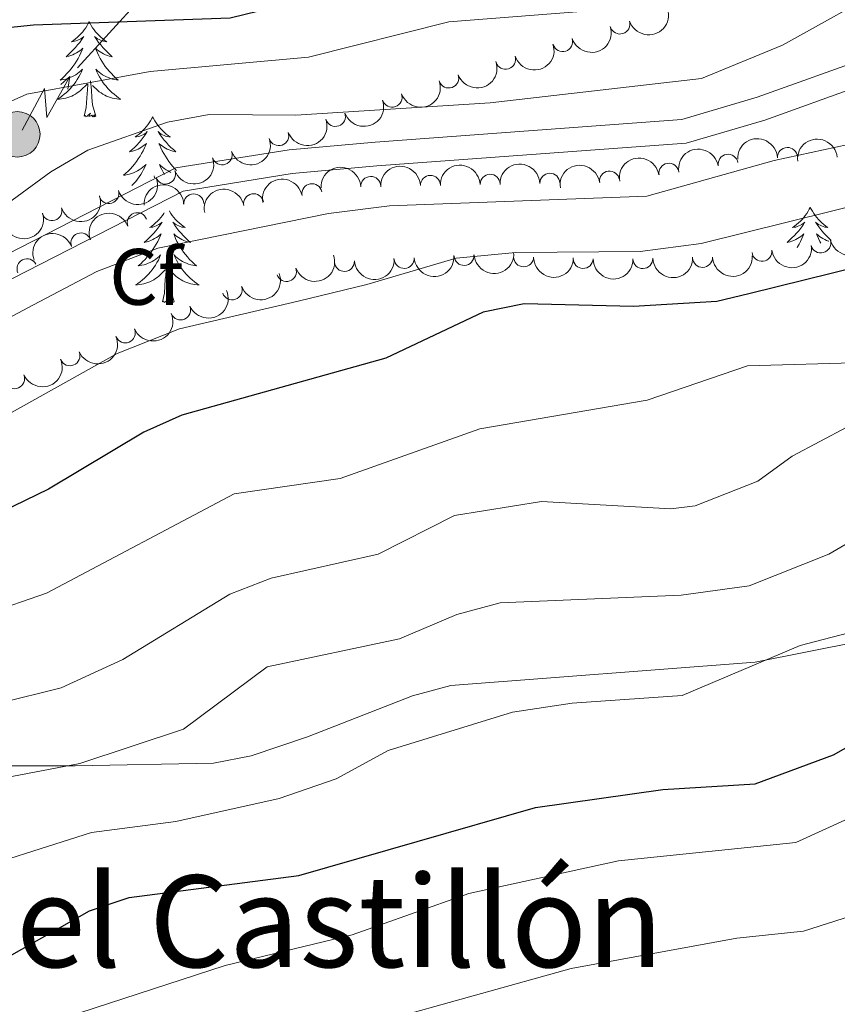
# Model space of a CAD drawing. Units: metres. Extents: x 655057 to 659578, y 702211 to 705281.
# Drawn here: x 657343 to 657445, y 703192 to 703315 of the extents above; entities that cross this region are included whole.
import ezdxf
from ezdxf.enums import TextEntityAlignment as Align

# ---------------------------------------------------------------- set-up
doc = ezdxf.new("R2010")
doc.units = ezdxf.units.M
doc.header["$MEASUREMENT"] = 0
doc.linetypes.add('DGN Style 3', pattern=[69.5358800440367, 49.6684857457405, -19.8673942982962])
for name, color, linetype, lineweight in [('Carátula', 7, 'Continuous', 5), ('Elementos auxiliares', 7, 'Continuous', 5), ('Entidades rústicas y varios', 7, 'Continuous', 5), ('Líneas de conducción', 7, 'Continuous', 5), ('Relieve y altimetría', 7, 'Continuous', 5), ('Textos de rotulación', 7, 'Continuous', 5), ('Viales y ferrocarril', 7, 'Continuous', 5)]:
    doc.layers.add(name, color=color, linetype=linetype, lineweight=lineweight)
doc.styles.add('Style-arial', font='arial.shx', dxfattribs={"bigfont": 'arialbig.shx'})
doc.styles.add('Style-Times New Roman', font='txt')

# ---------------------------------------------------------------- blocks, each defined once
blk = doc.blocks.new('5PELE')
at = {"layer": 'Líneas de conducción', "linetype": 'Continuous', "lineweight": 5}
h = blk.add_hatch(color=9, dxfattribs=at)
edge = h.paths.add_edge_path()
edge.add_arc((-0.0002000001259148121, 0), 2.85, 0, 360)
at = {"layer": 'Líneas de conducción', "color": 252, "linetype": 'Continuous', "lineweight": 5}
blk.add_circle((-0.0002000001259148121, 0), 2.85, dxfattribs=at)

msp = doc.modelspace()

# ---------------------------------------------------------------- linework, layer by layer
at = {"layer": 'Carátula', "color": 7, "linetype": 'Continuous', "lineweight": 5}
msp.add_3dface([(655123.95, 702210.98), (659577.8200000001, 702311.6200000001), (659510.72, 705280.8600000001), (655056.8600000001, 705180.22)], dxfattribs=at)
at = {"layer": 'Elementos auxiliares', "color": 250, "linetype": 'Continuous', "lineweight": 5}
msp.add_3dface([(655934.71, 704937.71), (659359.6699999999, 705015.1300000001), (659412.55, 702701.74), (655986.44, 702624.3200000001)], dxfattribs=at)
at = {"layer": 'Entidades rústicas y varios', "color": 92, "linetype": 'Continuous', "lineweight": 5}
for p, q in [((657359.75, 703295.48), (657359.73, 703295.75)), ((657359.3, 703295.3200000001), (657359.3200000001, 703295.3400000001))]:
    msp.add_line(p, q, dxfattribs=at)
at = {"layer": 'Entidades rústicas y varios', "color": 92, "linetype": 'Continuous', "lineweight": 5, "flags": 128}
for points in [[(657351.5800000001, 703315.06), (657351.47, 703314.8400000001), (657351.3200000001, 703314.5700000001), (657351.1499999999, 703314.3), (657350.97, 703314.04), (657350.78, 703313.79), (657350.5700000001, 703313.56), (657350.3500000001, 703313.3300000001), (657350.1200000001, 703313.1100000001), (657349.8800000001, 703312.9099999999), (657349.6300000001, 703312.72), (657349.3700000001, 703312.54), (657349.5700000001, 703312.5700000001), (657349.77, 703312.6000000001), (657349.97, 703312.6599999999), (657350.1599999999, 703312.73), (657350.3500000001, 703312.81), (657350.53, 703312.9099999999), (657350.71, 703313.02), (657350.9099999999, 703313.21), (657350.8700000001, 703313.1499999999), (657350.6399999999, 703312.8), (657350.3999999999, 703312.47), (657350.1399999999, 703312.1400000001), (657349.8800000001, 703311.8300000001), (657349.6000000001, 703311.52), (657349.3, 703311.23), (657349, 703310.94), (657348.69, 703310.6699999999), (657348.81, 703310.7), (657349.06, 703310.75), (657349.3, 703310.8300000001), (657349.54, 703310.9099999999), (657349.77, 703311.02), (657349.99, 703311.1400000001), (657350.2, 703311.27), (657350.4099999999, 703311.4099999999), (657350.6100000001, 703311.5700000001), (657350.8, 703311.74), (657350.71, 703311.52), (657350.55, 703311.1599999999), (657350.3800000001, 703310.8), (657350.2, 703310.45), (657350, 703310.1100000001), (657349.78, 703309.78), (657349.56, 703309.46), (657349.3200000001, 703309.1499999999), (657349.0700000001, 703308.8500000001), (657348.8, 703308.55), (657348.53, 703308.27), (657348.24, 703308), (657347.94, 703307.75), (657348.1399999999, 703307.77), (657348.4099999999, 703307.8200000001), (657348.6699999999, 703307.8800000001), (657348.9299999999, 703307.96), (657349.1799999999, 703308.05), (657349.4299999999, 703308.1599999999), (657349.6699999999, 703308.29), (657349.9099999999, 703308.4199999999), (657350.1300000001, 703308.5700000001), (657350.3500000001, 703308.74), (657350.55, 703308.9099999999), (657350.75, 703309.1000000001), (657350.6100000001, 703308.77), (657350.45, 703308.45), (657350.28, 703308.1400000001), (657350.1000000001, 703307.8300000001), (657349.8999999999, 703307.54), (657349.69, 703307.25), (657349.47, 703306.97), (657349.24, 703306.7), (657348.99, 703306.45), (657348.73, 703306.2), (657348.46, 703305.97), (657348.1799999999, 703305.74), (657347.8999999999, 703305.53), (657347.6000000001, 703305.3400000001), (657347.8700000001, 703305.3500000001), (657348.1300000001, 703305.3800000001), (657348.3999999999, 703305.4199999999), (657348.6499999999, 703305.48), (657348.9099999999, 703305.55), (657349.1599999999, 703305.6300000001), (657349.3999999999, 703305.74), (657349.6399999999, 703305.8500000001), (657349.8700000001, 703305.99), (657350.0900000001, 703306.1300000001), (657350.31, 703306.29), (657350.51, 703306.46), (657351.3600000001, 703307.26)], [(657351.5800000001, 703315.06), (657351.7, 703314.8400000001), (657351.8500000001, 703314.5700000001), (657352.02, 703314.3), (657352.2, 703314.04), (657352.3999999999, 703313.79), (657352.6000000001, 703313.56), (657352.8200000001, 703313.3300000001), (657353.05, 703313.1100000001), (657353.29, 703312.9099999999), (657353.54, 703312.72), (657353.8, 703312.54), (657353.6000000001, 703312.5700000001), (657353.3999999999, 703312.6000000001), (657353.2, 703312.6599999999), (657353.01, 703312.73), (657352.8200000001, 703312.81), (657352.6399999999, 703312.9099999999), (657352.46, 703313.02), (657352.26, 703313.21), (657352.3, 703313.1499999999), (657352.53, 703312.8), (657352.77, 703312.47), (657353.03, 703312.1400000001), (657353.3, 703311.8300000001), (657353.5800000001, 703311.52), (657353.8700000001, 703311.23), (657354.1699999999, 703310.94), (657354.48, 703310.6699999999), (657354.3600000001, 703310.7), (657354.1100000001, 703310.75), (657353.8700000001, 703310.8300000001), (657353.6399999999, 703310.9099999999), (657353.3999999999, 703311.02), (657353.1799999999, 703311.1400000001), (657352.96, 703311.27), (657352.76, 703311.4099999999), (657352.56, 703311.5700000001), (657352.3700000001, 703311.74), (657352.46, 703311.52), (657352.6200000001, 703311.1599999999), (657352.79, 703310.8), (657352.97, 703310.45), (657353.1699999999, 703310.1100000001), (657353.3899999999, 703309.78), (657353.6100000001, 703309.46), (657353.8500000001, 703309.1499999999), (657354.1000000001, 703308.8500000001), (657354.3700000001, 703308.55), (657354.6399999999, 703308.27), (657354.9299999999, 703308), (657355.23, 703307.75), (657355.03, 703307.77), (657354.76, 703307.8200000001), (657354.5, 703307.8800000001), (657354.24, 703307.96), (657353.99, 703308.05), (657353.74, 703308.1599999999), (657353.5, 703308.29), (657353.26, 703308.4199999999), (657353.04, 703308.5700000001), (657352.8200000001, 703308.74), (657352.6200000001, 703308.9099999999), (657352.4199999999, 703309.1000000001), (657352.56, 703308.77), (657352.72, 703308.45), (657352.8899999999, 703308.1400000001), (657353.0700000001, 703307.8300000001), (657353.27, 703307.54), (657353.48, 703307.25), (657353.7, 703306.97), (657353.9299999999, 703306.7), (657354.1799999999, 703306.45), (657354.44, 703306.2), (657354.71, 703305.97), (657354.99, 703305.74), (657355.28, 703305.53), (657355.56, 703305.3400000001), (657355.3, 703305.3500000001), (657355.04, 703305.3800000001), (657354.78, 703305.4199999999), (657354.52, 703305.48), (657354.26, 703305.55), (657354.01, 703305.6300000001), (657353.77, 703305.74), (657353.53, 703305.8500000001), (657353.3, 703305.99), (657353.0800000001, 703306.1300000001), (657352.8600000001, 703306.29), (657352.6599999999, 703306.46), (657352, 703307.0800000001)], [(657350.97, 703303.21), (657351.21, 703304.3300000001), (657351.3200000001, 703306.0700000001), (657351.3700000001, 703306.5), (657351.44, 703307.22)], [(657352.44, 703303.21), (657352.01, 703304.6499999999), (657351.9199999999, 703305.55), (657351.8700000001, 703306.5), (657351.77, 703307.6699999999)], [(657352.44, 703303.21), (657352.26, 703303.1400000001), (657352.24, 703303.3800000001), (657352.05, 703303.1599999999), (657351.9299999999, 703303.3600000001), (657351.81, 703303.25), (657351.54, 703303.2), (657351.74, 703303.5900000001), (657351.3500000001, 703303.21), (657351.1599999999, 703303.1599999999), (657351.1200000001, 703303.3200000001), (657350.97, 703303.21)], [(657359.54, 703303.1400000001), (657359.4299999999, 703302.9199999999), (657359.28, 703302.6499999999), (657359.1100000001, 703302.3800000001), (657358.9299999999, 703302.1200000001), (657358.74, 703301.8700000001), (657358.53, 703301.6400000001), (657358.31, 703301.4099999999), (657358.0800000001, 703301.19), (657357.8400000001, 703300.99), (657357.5900000001, 703300.8), (657357.3300000001, 703300.6200000001), (657357.53, 703300.6499999999), (657357.73, 703300.6799999999), (657357.9299999999, 703300.74), (657358.1200000001, 703300.81), (657358.31, 703300.8900000001), (657358.49, 703300.99), (657358.6699999999, 703301.1000000001), (657358.8700000001, 703301.29), (657358.8300000001, 703301.23), (657358.6000000001, 703300.8900000001), (657358.3600000001, 703300.55), (657358.1000000001, 703300.22), (657357.8400000001, 703299.9099999999), (657357.56, 703299.6000000001), (657357.26, 703299.31), (657356.96, 703299.03), (657356.6499999999, 703298.75), (657356.77, 703298.78), (657357.02, 703298.8300000001), (657357.26, 703298.9099999999), (657357.5, 703299), (657357.73, 703299.1000000001), (657357.95, 703299.22), (657358.1599999999, 703299.3500000001), (657358.3700000001, 703299.49), (657358.5700000001, 703299.6499999999), (657358.76, 703299.8200000001), (657358.6699999999, 703299.6000000001), (657358.51, 703299.24), (657358.3400000001, 703298.8800000001), (657358.1599999999, 703298.54), (657357.96, 703298.2), (657357.74, 703297.8700000001), (657357.52, 703297.54), (657357.28, 703297.23), (657357.03, 703296.9299999999), (657356.76, 703296.6400000001), (657356.49, 703296.3500000001), (657356.2, 703296.0900000001), (657355.8999999999, 703295.8300000001), (657356.1000000001, 703295.8500000001), (657356.3700000001, 703295.8999999999), (657356.6300000001, 703295.96), (657356.8899999999, 703296.04), (657357.1399999999, 703296.1300000001), (657357.3899999999, 703296.24), (657357.6300000001, 703296.3700000001), (657357.8700000001, 703296.5), (657358.0900000001, 703296.6499999999), (657358.31, 703296.8200000001), (657358.51, 703296.99), (657358.71, 703297.1799999999), (657358.5700000001, 703296.8500000001), (657358.4099999999, 703296.53), (657358.24, 703296.22), (657358.06, 703295.9099999999), (657357.8600000001, 703295.6200000001), (657357.6499999999, 703295.3300000001), (657357.4299999999, 703295.05), (657357.2, 703294.78), (657356.95, 703294.53), (657356.94, 703294.52)], [(657359.54, 703303.1400000001), (657359.6599999999, 703302.9199999999), (657359.81, 703302.6499999999), (657359.98, 703302.3800000001), (657360.1599999999, 703302.1200000001), (657360.3600000001, 703301.8700000001), (657360.56, 703301.6400000001), (657360.78, 703301.4099999999), (657361.01, 703301.19), (657361.25, 703300.99), (657361.5, 703300.8), (657361.76, 703300.6200000001), (657361.56, 703300.6499999999), (657361.3600000001, 703300.6799999999), (657361.1599999999, 703300.74), (657360.97, 703300.81), (657360.78, 703300.8900000001), (657360.6000000001, 703300.99), (657360.4199999999, 703301.1000000001), (657360.22, 703301.29), (657360.26, 703301.23), (657360.49, 703300.8900000001), (657360.73, 703300.55), (657360.99, 703300.22), (657361.26, 703299.9099999999), (657361.54, 703299.6000000001), (657361.8300000001, 703299.31), (657362.1300000001, 703299.03), (657362.44, 703298.75), (657362.3200000001, 703298.78), (657362.0700000001, 703298.8300000001), (657361.8300000001, 703298.9099999999), (657361.6000000001, 703299), (657361.3600000001, 703299.1000000001), (657361.1399999999, 703299.22), (657360.9199999999, 703299.3500000001), (657360.72, 703299.49), (657360.52, 703299.6499999999), (657360.3300000001, 703299.8200000001), (657360.4199999999, 703299.6000000001), (657360.5800000001, 703299.24), (657360.75, 703298.8800000001), (657360.9299999999, 703298.54), (657361.1300000001, 703298.2), (657361.3500000001, 703297.8700000001), (657361.5700000001, 703297.54), (657361.81, 703297.23), (657362.06, 703296.9299999999), (657362.3300000001, 703296.6400000001), (657362.53, 703296.4199999999)], [(657361.8300000001, 703296.1799999999), (657361.7, 703296.24), (657361.46, 703296.3700000001), (657361.22, 703296.5), (657361, 703296.6499999999), (657360.78, 703296.8200000001), (657360.5800000001, 703296.99), (657360.3800000001, 703297.1799999999), (657360.52, 703296.8500000001), (657360.6799999999, 703296.53), (657360.8500000001, 703296.22), (657361.03, 703295.9099999999)], [(657361, 703291.1200000001), (657360.95, 703291.04), (657360.76, 703290.78), (657360.5700000001, 703290.53), (657360.3600000001, 703290.3), (657360.1399999999, 703290.0700000001), (657359.9099999999, 703289.8500000001), (657359.6699999999, 703289.6499999999), (657359.4199999999, 703289.46), (657359.1599999999, 703289.28), (657359.3600000001, 703289.31), (657359.56, 703289.3400000001), (657359.76, 703289.3999999999), (657359.96, 703289.47), (657360.1499999999, 703289.55), (657360.3300000001, 703289.6499999999), (657360.5, 703289.76), (657360.71, 703289.95), (657360.6699999999, 703289.8900000001), (657360.44, 703289.54), (657360.19, 703289.21), (657359.94, 703288.8800000001), (657359.6699999999, 703288.5700000001), (657359.3899999999, 703288.26), (657359.1000000001, 703287.97), (657358.8, 703287.6799999999), (657358.48, 703287.4099999999), (657358.6100000001, 703287.44), (657358.8500000001, 703287.49), (657359.0900000001, 703287.5700000001), (657359.3300000001, 703287.6499999999), (657359.56, 703287.76), (657359.78, 703287.8800000001), (657360, 703288.01), (657360.21, 703288.1499999999), (657360.3999999999, 703288.31), (657360.5900000001, 703288.48), (657360.5, 703288.26), (657360.3500000001, 703287.8999999999), (657360.1799999999, 703287.54), (657359.99, 703287.19), (657359.79, 703286.8500000001), (657359.5800000001, 703286.52), (657359.3500000001, 703286.2), (657359.1100000001, 703285.8900000001), (657358.8600000001, 703285.5900000001), (657358.6000000001, 703285.29), (657358.3200000001, 703285.01), (657358.04, 703284.74), (657357.74, 703284.49), (657357.94, 703284.51), (657358.2, 703284.56), (657358.46, 703284.6200000001), (657358.72, 703284.7), (657358.98, 703284.79), (657359.23, 703284.8999999999), (657359.47, 703285.03), (657359.7, 703285.1599999999), (657359.9299999999, 703285.31), (657360.1399999999, 703285.48), (657360.3500000001, 703285.6499999999), (657360.54, 703285.8400000001), (657360.3999999999, 703285.51), (657360.25, 703285.19), (657360.0800000001, 703284.8800000001), (657359.8999999999, 703284.5700000001), (657359.7, 703284.28), (657359.49, 703283.99), (657359.27, 703283.71), (657359.03, 703283.44), (657358.78, 703283.19), (657358.53, 703282.94), (657358.26, 703282.71), (657357.98, 703282.48), (657357.69, 703282.27), (657357.3999999999, 703282.0800000001), (657357.6599999999, 703282.0900000001), (657357.9299999999, 703282.1200000001), (657358.19, 703282.1599999999), (657358.45, 703282.22), (657358.7, 703282.29), (657358.95, 703282.3700000001), (657359.2, 703282.48), (657359.44, 703282.5900000001), (657359.6699999999, 703282.73), (657359.8899999999, 703282.8700000001), (657360.1000000001, 703283.03), (657360.3, 703283.2), (657361.1499999999, 703284)], [(657361.6300000001, 703291.3500000001), (657361.6499999999, 703291.31), (657361.81, 703291.04), (657362, 703290.78), (657362.19, 703290.53), (657362.3999999999, 703290.3), (657362.6200000001, 703290.0700000001), (657362.8500000001, 703289.8500000001), (657363.0900000001, 703289.6499999999), (657363.3400000001, 703289.46), (657363.6000000001, 703289.28), (657363.3999999999, 703289.31), (657363.2, 703289.3400000001), (657363, 703289.3999999999), (657362.8, 703289.47), (657362.6100000001, 703289.55), (657362.4299999999, 703289.6499999999), (657362.26, 703289.76), (657362.05, 703289.95), (657362.0900000001, 703289.8900000001), (657362.3200000001, 703289.54), (657362.5700000001, 703289.21), (657362.8200000001, 703288.8800000001), (657363.0900000001, 703288.5700000001), (657363.3700000001, 703288.26), (657363.6599999999, 703287.97), (657363.96, 703287.6799999999), (657364.28, 703287.4099999999), (657364.1499999999, 703287.44), (657363.9099999999, 703287.49), (657363.6699999999, 703287.5700000001), (657363.4299999999, 703287.6499999999), (657363.2, 703287.76), (657362.98, 703287.8800000001), (657362.76, 703288.01), (657362.55, 703288.1499999999), (657362.3600000001, 703288.31), (657362.1699999999, 703288.48), (657362.26, 703288.26), (657362.4099999999, 703287.8999999999), (657362.5800000001, 703287.54), (657362.77, 703287.19), (657362.97, 703286.8500000001), (657363.1799999999, 703286.52), (657363.4099999999, 703286.2), (657363.6499999999, 703285.8900000001), (657363.8999999999, 703285.5900000001), (657364.1599999999, 703285.29), (657364.44, 703285.01), (657364.72, 703284.74), (657365.02, 703284.49), (657364.8200000001, 703284.51), (657364.56, 703284.56), (657364.3, 703284.6200000001), (657364.04, 703284.7), (657363.78, 703284.79), (657363.53, 703284.8999999999), (657363.29, 703285.03), (657363.06, 703285.1599999999), (657362.8300000001, 703285.31), (657362.6200000001, 703285.48), (657362.4099999999, 703285.6499999999), (657362.22, 703285.8400000001), (657362.3600000001, 703285.51), (657362.51, 703285.19), (657362.6799999999, 703284.8800000001), (657362.8600000001, 703284.5700000001), (657363.06, 703284.28), (657363.27, 703283.99), (657363.49, 703283.71), (657363.73, 703283.44), (657363.98, 703283.19), (657364.23, 703282.94), (657364.5, 703282.71), (657364.78, 703282.48), (657365.0700000001, 703282.27), (657365.3600000001, 703282.0800000001), (657365.1000000001, 703282.0900000001), (657364.8300000001, 703282.1200000001), (657364.5700000001, 703282.1599999999), (657364.31, 703282.22), (657364.06, 703282.29), (657363.81, 703282.3700000001), (657363.56, 703282.48), (657363.3200000001, 703282.5900000001), (657363.0900000001, 703282.73), (657362.8700000001, 703282.8700000001), (657362.6599999999, 703283.03), (657362.46, 703283.2), (657361.8, 703283.8200000001)], [(657441.8800000001, 703291.8), (657441.77, 703291.5800000001), (657441.6200000001, 703291.31), (657441.45, 703291.04), (657441.27, 703290.78), (657441.0800000001, 703290.53), (657440.8700000001, 703290.3), (657440.6499999999, 703290.0700000001), (657440.4199999999, 703289.8500000001), (657440.1799999999, 703289.6499999999), (657439.9299999999, 703289.46), (657439.6699999999, 703289.28), (657439.8700000001, 703289.31), (657440.0700000001, 703289.3400000001), (657440.27, 703289.3999999999), (657440.46, 703289.47), (657440.6499999999, 703289.55), (657440.8300000001, 703289.6499999999), (657441.01, 703289.76), (657441.21, 703289.95), (657441.1699999999, 703289.8900000001), (657440.94, 703289.54), (657440.7, 703289.21), (657440.44, 703288.8800000001), (657440.1799999999, 703288.5700000001), (657439.8999999999, 703288.26), (657439.6000000001, 703287.97), (657439.3, 703287.6799999999), (657438.99, 703287.4099999999), (657439.1100000001, 703287.44), (657439.3600000001, 703287.49), (657439.6000000001, 703287.5700000001), (657439.8400000001, 703287.6499999999), (657440.0700000001, 703287.76), (657440.29, 703287.8800000001), (657440.5, 703288.01), (657440.71, 703288.1499999999), (657440.9099999999, 703288.31), (657441.1000000001, 703288.48), (657441.01, 703288.26), (657440.8500000001, 703287.8999999999), (657440.6799999999, 703287.54), (657440.5, 703287.19), (657440.3, 703286.8500000001), (657440.23, 703286.75)], [(657441.8800000001, 703291.8), (657442, 703291.5800000001), (657442.1499999999, 703291.31), (657442.3200000001, 703291.04), (657442.5, 703290.78), (657442.7, 703290.53), (657442.8999999999, 703290.3), (657443.1200000001, 703290.0700000001), (657443.3500000001, 703289.8500000001), (657443.5900000001, 703289.6499999999), (657443.8400000001, 703289.46), (657444.1000000001, 703289.28), (657443.8999999999, 703289.31), (657443.7, 703289.3400000001), (657443.5, 703289.3999999999), (657443.31, 703289.47), (657443.1200000001, 703289.55), (657442.94, 703289.6499999999), (657442.76, 703289.76), (657442.56, 703289.95), (657442.6000000001, 703289.8900000001), (657442.8300000001, 703289.54), (657443.0700000001, 703289.21), (657443.3300000001, 703288.8800000001), (657443.6000000001, 703288.5700000001), (657443.8800000001, 703288.26), (657444.1699999999, 703287.97), (657444.47, 703287.6799999999), (657444.52, 703287.6400000001)], [(657444.2, 703287.56), (657444.1699999999, 703287.5700000001), (657443.94, 703287.6499999999), (657443.7, 703287.76), (657443.48, 703287.8800000001), (657443.26, 703288.01), (657443.06, 703288.1499999999), (657442.8600000001, 703288.31), (657442.6699999999, 703288.48), (657442.76, 703288.26), (657442.9199999999, 703287.8999999999), (657443.0900000001, 703287.54), (657443.2, 703287.3200000001)], [(657360.76, 703279.95), (657361.01, 703281.0700000001), (657361.1200000001, 703282.81), (657361.1699999999, 703283.24), (657361.23, 703283.96)], [(657362.23, 703279.95), (657361.8, 703281.3900000001), (657361.71, 703282.29), (657361.6599999999, 703283.24), (657361.56, 703284.4099999999)], [(657362.23, 703279.95), (657362.06, 703279.8800000001), (657362.04, 703280.1200000001), (657361.8500000001, 703279.8999999999), (657361.73, 703280.1000000001), (657361.6100000001, 703279.99), (657361.3400000001, 703279.94), (657361.53, 703280.3300000001), (657361.1499999999, 703279.95), (657360.96, 703279.8999999999), (657360.9199999999, 703280.06), (657360.76, 703279.95)]]:
    msp.add_lwpolyline(points, dxfattribs=at)
at = {"layer": 'Entidades rústicas y varios', "color": 92, "linetype": 'Continuous', "lineweight": 5, "extrusion": (0.1036197694585215, 0.2008334762766434, 0.9741297953476229)}
for centre in [(-261759.5310073643, -902297.6213460844, 210233.5713284578), (-261754.1767115166, -902292.4396059192, 210232.7162934675), (-261748.8224156687, -902287.2578657542, 210231.8612584772)]:
    msp.add_arc(centre, 2.516055640060342, 45.36446333574664, 225.9090503451193, dxfattribs=at)
at = {"layer": 'Entidades rústicas y varios', "color": 92, "linetype": 'Continuous', "lineweight": 5}
for centre, radius, start, end in [((657418.0522234943, 703314.7619233704, 885.6383000936871), 1.250091938746999, 198.0616488780781, 17.27520329707351), ((657410.8908900865, 703312.5594269447, 885.9764026151935), 1.250091938746999, 198.0616488780781, 17.27520329707351), ((657403.7295566786, 703310.3569305192, 886.3145051367), 1.250091938746999, 198.0616488780781, 17.27520329707351), ((657396.6158247695, 703308.0050410107, 886.6501602102967), 1.250091938746999, 199.7078790979391, 18.92143351693447), ((657389.520604468, 703305.5976820467, 886.9855282064624), 1.250091938746999, 199.7078790979391, 18.92143351693447), ((657382.4253841662, 703303.1903230827, 887.3208962026282), 1.250091938746999, 199.7078790979391, 18.92143351693447), ((657375.3301638647, 703300.7829641188, 887.6562641987939), 1.250091938746999, 199.7078790979391, 18.92143351693447), ((657439.0290206745, 703298.0556528755, 895.4761296215596), 1.250091938746999, 2.663723121714821, 181.8772775407102), ((657368.2349435629, 703298.3756051548, 887.9916321949597), 1.250091938746999, 199.7078790979391, 18.92143351693447), ((657431.5943018747, 703297.199045538, 895.2968233566334), 1.250091938746999, 9.559718129399592, 188.773272548395), ((657424.1825101348, 703296.0789699964, 895.0502995532805), 1.250091938746999, 9.559718129399592, 188.773272548395), ((657361.1397232614, 703295.9682461908, 888.3270001911254), 1.250091938746999, 199.7078790979391, 18.92143351693447), ((657386.8484116048, 703294.4228138735, 893.4227635881833), 1.250091938746998, 1.998738390963197, 181.2122928099586), ((657394.3272660826, 703294.5576113793, 893.9691749066612), 1.250091938746998, 1.998738390963197, 181.2122928099586), ((657401.8061205605, 703294.6924088853, 894.5155862251393), 1.250091938746998, 1.998738390963197, 181.2122928099586), ((657409.2849750384, 703294.8272063911, 895.0619975436172), 1.250091938746998, 1.998738390963197, 181.2122928099586), ((657416.7582200156, 703295.0938525833, 895.2799227948549), 1.250091938746998, 8.32832793925889, 187.5418823582543), ((657379.4817289254, 703293.5161872653, 892.5600266654524), 1.250091938746999, 10.73522069033449, 189.9487751093299), ((657354.0571360977, 703293.5289013423, 888.6178021833185), 1.250091938746998, 197.687447234624, 16.90100165361939), ((657364.679305891, 703292.2410139649, 891.6988153998055), 1.250091938746998, 2.064142392038943, 181.2776968110344), ((657372.1787713906, 703292.2588084897, 891.404254255635), 1.250091938746999, 10.73522069033449, 189.9487751093299), ((657346.9231009544, 703291.3856990195, 887.7447464147153), 1.250091938746998, 197.687447234624, 16.90100165361939), ((657357.6049758706, 703289.88224206, 891.5007801459127), 1.250091938746999, 20.74960759707183, 199.9631620160672), ((657350.5567270555, 703287.3470164407, 891.1202283087533), 1.250091938746999, 20.74960759707183, 199.9631620160672), ((657443.2226928596, 703287.3412588502, 899.1715348965222), 1.250091938746999, 194.5729717612073, 13.78652618020276), ((657398.5269710736, 703285.7822854964, 899.0690806879279), 1.250091938746998, 183.8448959315579, 3.058450350553349), ((657435.8332612796, 703286.2866512858, 899.7418110545018), 1.250091938746999, 187.2499244759885, 6.46347889498383), ((657343.8019054225, 703284.1188010005, 890.6671220342931), 1.250091938746998, 26.17844245669466, 205.3919968756901), ((657383.5461440464, 703285.0289639088, 899.1546854137973), 1.250091938746998, 183.8448959315579, 3.058450350553349), ((657391.0365575601, 703285.4056247026, 899.1118830508626), 1.250091938746998, 183.8448959315579, 3.058450350553349), ((657405.9924336923, 703285.6010108048, 899.6820781942681), 1.250091938746999, 179.3697024781159, 358.5832568971113), ((657413.4478589843, 703285.3932230314, 900.4716717313465), 1.250091938746999, 179.3697024781159, 358.5832568971113), ((657420.912991927, 703285.3827055483, 900.7747609411767), 1.250091938746999, 182.127717295688, 1.341271714683441), ((657428.3957236297, 703285.5344235473, 900.2892633449021), 1.250091938746999, 182.127717295688, 1.341271714683441), ((657376.2904467478, 703283.7701188948, 898.0910367414793), 1.250091938746999, 199.7014786696319, 18.91503308862737), ((657369.498059056, 703281.4663550702, 895.8987453147795), 1.250091938746998, 199.7014809900119, 18.91503540900736), ((657363.0416227966, 703278.9416089347, 895.639564249965), 1.250091938746998, 203.4493474904924, 22.66290190948781), ((657356.112311139, 703276.073776148, 895.5386927498951), 1.250091938746998, 203.4493474904924, 22.66290190948781), ((657349.1829994817, 703273.2059433616, 895.4378212498251), 1.250091938746998, 203.4493474904924, 22.66290190948781), ((657342.2536878244, 703270.338110575, 895.3369497497551), 1.250091938746998, 203.4493474904924, 22.66290190948781)]:
    msp.add_arc(centre, radius, start, end, dxfattribs=at)
at = {"layer": 'Entidades rústicas y varios', "color": 92, "linetype": 'Continuous', "lineweight": 5, "extrusion": (0.0978074203273319, 0.2037273922301831, 0.9741297953476229)}
for centre in [(-288250.690146399, -894584.6651209729, 208445.2743758835), (-288245.3357627237, -894579.4839150371, 208444.4166576827), (-288239.9813790484, -894574.3027091012, 208443.558939482), (-288234.6269953731, -894569.1215031655, 208442.7012212812), (-288229.2726116978, -894563.9402972297, 208441.8435030804), (-288223.9182280226, -894558.7590912939, 208440.9857848796)]:
    msp.add_arc(centre, 2.516055640060343, 45.36446333574665, 225.9090503451193, dxfattribs=at)
at = {"layer": 'Entidades rústicas y varios', "color": 92, "linetype": 'Continuous', "lineweight": 5, "extrusion": (-0.153225888219466, -0.1661113150732181, 0.974129795347623)}
msp.add_arc((6389.645658715046, 938005.6345135621, -216689.9449964691), 2.516055640060343, 45.36446333574664, 225.9090503451193, dxfattribs=at)
at = {"layer": 'Entidades rústicas y varios', "color": 92, "linetype": 'Continuous', "lineweight": 5, "extrusion": (-0.1426561924019771, -0.1752722242266821, 0.9741297953476229)}
msp.add_arc((65939.71212473366, 935828.9402721848, -216184.8251576625), 2.516055640060344, 45.36446333574663, 225.9090503451193, dxfattribs=at)
at = {"layer": 'Entidades rústicas y varios', "color": 92, "linetype": 'Continuous', "lineweight": 5, "extrusion": (-0.1321728507580018, -0.1833070629804023, 0.974129795347623)}
for centre in [(121922.8213922689, 930463.5310053241, -214940.6827266903), (121928.1782408338, 930468.6944837049, -214941.6275359094)]:
    msp.add_arc(centre, 2.516055640060343, 45.36446333574664, 225.9090503451193, dxfattribs=at)
at = {"layer": 'Entidades rústicas y varios', "color": 92, "linetype": 'Continuous', "lineweight": 5, "extrusion": (-0.1551434417045847, -0.1643218010857182, 0.9741297953476231)}
for centre in [(-4819.377598818974, 937976.8088432904, -216685.3656009531), (-4814.032097293704, 937982.0292735994, -216686.0157707999), (-4808.686595768319, 937987.2497039083, -216686.6659406467), (-4803.341094242991, 937992.4701342173, -216687.3161104935)]:
    msp.add_arc(centre, 2.516055640060342, 45.36446333574663, 225.9090503451192, dxfattribs=at)
at = {"layer": 'Entidades rústicas y varios', "color": 92, "linetype": 'Continuous', "lineweight": 5, "extrusion": (-0.1360816246224739, -0.1804243144814644, 0.9741297953476231)}
msp.add_arc((101366.890780606, 932796.0394262553, -215481.5677417617), 2.516055640060343, 45.36446333574665, 225.9090503451193, dxfattribs=at)
at = {"layer": 'Entidades rústicas y varios', "color": 92, "linetype": 'Continuous', "lineweight": 5, "extrusion": (0.1049292038353578, 0.2001524518922419, 0.9741297953476229)}
for centre in [(-255656.3953431418, -903895.7456093347, 210607.3802499837), (-255651.0720363733, -903890.8671260786, 210605.3522445189), (-255645.7487296045, -903885.9886428224, 210603.3242390541)]:
    msp.add_arc(centre, 2.516055640060343, 45.36446333574665, 225.9090503451193, dxfattribs=at)
at = {"layer": 'Entidades rústicas y varios', "color": 92, "linetype": 'Continuous', "lineweight": 5, "extrusion": (-0.1549557648374595, -0.1644987925780496, 0.974129795347623)}
msp.add_arc((-3735.099196414929, 937964.8097040851, -216684.3516413098), 2.516055640060343, 45.36446333574664, 225.9090503451193, dxfattribs=at)
at = {"layer": 'Entidades rústicas y varios', "color": 92, "linetype": 'Continuous', "lineweight": 5, "extrusion": (-0.1283844991108647, -0.1859800048501198, 0.9741297953476231)}
for centre in [(141452.9761345512, 927803.8124088396, -214326.2086135656), (141447.6804130721, 927798.5017348552, -214326.1630520508)]:
    msp.add_arc(centre, 2.516055640060342, 45.36446333574665, 225.9090503451193, dxfattribs=at)
at = {"layer": 'Entidades rústicas y varios', "color": 92, "linetype": 'Continuous', "lineweight": 5, "extrusion": (-0.09408737036236642, -0.2054719167046756, 0.9741297953476229)}
for centre in [(304869.5005144992, 889696.4819562449, -205486.7419612322), (304864.1476737188, 889691.2920104004, -205485.9285992515)]:
    msp.add_arc(centre, 2.516055640060342, 45.36446333574661, 225.9090503451192, dxfattribs=at)
at = {"layer": 'Entidades rústicas y varios', "color": 92, "linetype": 'Continuous', "lineweight": 5, "extrusion": (0.1156487209771576, 0.1941559042428166, 0.974129795347623)}
msp.add_arc((-204933.6539999659, -916127.8723468476, 213455.9563968559), 2.516055640060342, 45.36446333574665, 225.9090503451193, dxfattribs=at)
at = {"layer": 'Entidades rústicas y varios', "color": 92, "linetype": 'Continuous', "lineweight": 5, "extrusion": (0.1394532116792308, 0.1778312221415179, 0.9741297953476229)}
msp.add_arc((-83356.56393561955, -934093.709899047, 217624.4527075496), 2.516055640060342, 45.36446333574663, 225.9090503451193, dxfattribs=at)
at = {"layer": 'Entidades rústicas y varios', "color": 92, "linetype": 'Continuous', "lineweight": 5, "extrusion": (0.09783017780809652, 0.2037164650342099, 0.9741297953476231)}
msp.add_arc((-288140.2480466099, -894583.5883651293, 208456.7692930264), 2.516055640060342, 45.36446333574666, 225.9090503451193, dxfattribs=at)
at = {"layer": 'Entidades rústicas y varios', "color": 92, "linetype": 'Continuous', "lineweight": 5, "extrusion": (0.1497691283173269, 0.1692346005374384, 0.974129795347623)}
for centre in [(-26211.28420909244, -937237.5483666759, 218353.1479776041), (-26216.64386656182, -937242.6684844971, 218354.2918592886), (-26205.92455162294, -937232.4282488546, 218352.0040959195)]:
    msp.add_arc(centre, 2.516055640060341, 45.36446333574662, 225.9090503451192, dxfattribs=at)
at = {"layer": 'Entidades rústicas y varios', "color": 92, "linetype": 'Continuous', "lineweight": 5, "extrusion": (0.1625174608716188, 0.1570325339789182, 0.9741297953476231)}
for centre in [(48946.84164241009, -936382.0648346043, 218155.2689178491), (48941.51168331457, -936386.9685224353, 218157.2170917875)]:
    msp.add_arc(centre, 2.516055640060342, 45.36446333574663, 225.9090503451192, dxfattribs=at)
at = {"layer": 'Entidades rústicas y varios', "color": 92, "linetype": 'Continuous', "lineweight": 5, "extrusion": (0.1547731430407312, 0.1646706288604365, 0.9741297953476231)}
for centre in [(2615.933160257002, -937601.1525752472, 218439.2078858895), (2610.584656931169, -937606.3621019332, 218439.9180576178)]:
    msp.add_arc(centre, 2.516055640060342, 45.36446333574661, 225.9090503451192, dxfattribs=at)
at = {"layer": 'Entidades rústicas y varios', "color": 92, "linetype": 'Continuous', "lineweight": 5, "extrusion": (0.0978301695579318, 0.2037164689961629, 0.9741297953476229)}
msp.add_arc((-288135.1595881002, -894579.1851066829, 208453.4972644708), 2.516055640060342, 45.36446333574664, 225.9090503451193, dxfattribs=at)
at = {"layer": 'Entidades rústicas y varios', "color": 92, "linetype": 'Continuous', "lineweight": 5, "extrusion": (0.08430482076869339, 0.209675556541903, 0.9741297953476229)}
for centre in [(-347555.2803133692, -874314.1835902632, 203751.9351848715), (-347549.9210534004, -874309.0963202089, 203750.6514341249), (-347544.561793432, -874304.0090501544, 203749.3676833782), (-347539.2025334633, -874298.9217800999, 203748.0839326315)]:
    msp.add_arc(centre, 2.516055640060342, 45.36446333574666, 225.9090503451193, dxfattribs=at)
at = {"layer": 'Líneas de conducción', "color": 6, "linetype": 'Continuous', "lineweight": 5}
msp.add_line((657350.1305781179, 703309.2645169268, 878.3856834230713), (657362.9063780773, 703323.3515807241, 872.1942725199262), dxfattribs=at)
at = {"layer": 'Líneas de conducción', "color": 6, "linetype": 'Continuous', "lineweight": 5, "extrusion": (0.9619263955146531, 0.2667797526222808, 0.05938158976468975), "elevation": 819998.3723416843, "flags": 128}
msp.add_lwpolyline([(502044.3388908041, -47833.99640968046), (502048.5841822923, -47902.99316436097), (502045.0295659644, -47891.02203961188), (502049.1864646361, -47961.21595597151)], dxfattribs=at)
at = {"layer": 'Líneas de conducción', "color": 6, "linetype": 'Continuous', "lineweight": 5, "extrusion": (0.7567686234793022, 0.6535728801194233, 0.0119891988741698), "elevation": 957134.1663640394, "flags": 128}
msp.add_lwpolyline([(102623.3427792544, -10532.80839530031), (102623.3427792545, -10659.81257260986)], dxfattribs=at)
at = {"layer": 'Líneas de conducción', "color": 6, "linetype": 'Continuous', "lineweight": 5, "extrusion": (0.1724063695075021, 0.9846804179826523, 0.02608674365941278), "elevation": 805887.9711476928, "flags": 128}
msp.add_lwpolyline([(-526203.1321545641, -20086.60823656364), (-526203.1321545641, -20149.52964979055)], dxfattribs=at)
at = {"layer": 'Relieve y altimetría', "color": 30, "linetype": 'Continuous', "lineweight": 5, "flags": 128}
for points, elevation in [([(657269.6200000001, 703278.3400000001), (657295.1300000001, 703284.1599999999), (657324.1100000001, 703296.21), (657335, 703302.1100000001), (657343.79, 703305.97), (657359.24, 703308.8), (657379.05, 703310.6200000001), (657396.6100000001, 703315.05), (657417.98, 703316.72), (657426.5900000001, 703318.19), (657436.25, 703322.29), (657450.1100000001, 703329.6400000001), (657482.54, 703343.19), (657507.5, 703352.05), (657526.1699999999, 703356.5700000001), (657540.3500000001, 703358.19), (657545.1200000001, 703361.3700000001), (657560.0700000001, 703368.9099999999)], 880), ([(657315.0700000001, 703279.0700000001), (657329.22, 703284.3), (657334.1000000001, 703287), (657346.77, 703296.26), (657351.44, 703298.97), (657361.3800000001, 703302.48), (657366.6000000001, 703303.45), (657377.46, 703303.3500000001), (657401.8, 703304.8900000001), (657428.25, 703307.94), (657438.4299999999, 703312.1000000001), (657452.23, 703319.8300000001), (657457.1100000001, 703321.6799999999), (657461.5700000001, 703324.23), (657463.8999999999, 703325.1400000001), (657469.3999999999, 703325.3900000001), (657474.47, 703326.72), (657508.31, 703335.6499999999), (657522.48, 703341.3400000001), (657529.3200000001, 703343.44), (657557.98, 703349.54)], 885), ([(657245.28, 703242.3600000001), (657252.6399999999, 703245.3200000001), (657259.1000000001, 703249.26), (657269.6000000001, 703252.8400000001), (657279.49, 703257.4099999999), (657304.0700000001, 703261.54), (657308.6699999999, 703264.46), (657334.0900000001, 703274.01), (657344.54, 703279.54), (657352.54, 703283.78), (657360.1699999999, 703286.69), (657381.56, 703291.02), (657389.2, 703292.01), (657421.4099999999, 703293.21), (657437.3700000001, 703297.69), (657448.1699999999, 703300.01), (657473.31, 703309.55), (657493.52, 703316.5800000001), (657565.5, 703336.5700000001)], 890), ([(657377.74, 703280.0700000001), (657386.3800000001, 703282.1300000001), (657397.56, 703285.4299999999), (657405.02, 703286.1300000001), (657420.5800000001, 703286.29), (657428.22, 703287.28), (657450.1100000001, 703292.71), (657469.1000000001, 703298.21), (657482.3, 703301.47), (657501.3500000001, 703306.9299999999), (657514.9199999999, 703312.0800000001), (657534.0800000001, 703316.7), (657578.04, 703322.5900000001), (657588.0800000001, 703321.5900000001), (657596.3200000001, 703318.01), (657600.48, 703315.3700000001), (657615, 703298.48), (657624.53, 703285.8300000001), (657625.6799999999, 703284.05)], 895), ([(657244.6399999999, 703217.29), (657253.48, 703222.9099999999), (657256.0800000001, 703223.8999999999), (657261.1100000001, 703224.72), (657274.6799999999, 703225.1799999999), (657289.8700000001, 703229.6100000001), (657300.29, 703231.3800000001), (657331.24, 703238.29), (657346.25, 703243.46), (657369.75, 703255.8999999999), (657383.02, 703257.8400000001), (657400.52, 703264.05), (657421.45, 703267.6499999999), (657434.03, 703271.9299999999), (657448.6699999999, 703272.3500000001), (657465.8999999999, 703278.0700000001), (657494.44, 703281.71), (657495.5, 703281.96)], 905), ([(657197.56, 703277.19), (657200.96, 703271.8900000001), (657205.3500000001, 703267.05), (657211.22, 703260.5700000001), (657220.69, 703247.8800000001), (657229.6799999999, 703239), (657234.5, 703236.1599999999), (657244.8400000001, 703235.1499999999), (657259.24, 703238.77), (657265.8899999999, 703242.5800000001), (657279.8899999999, 703247.5700000001), (657305.47, 703252.28), (657311.3800000001, 703254.77), (657328.45, 703260.01), (657339.74, 703264.95), (657355.1000000001, 703273.5), (657362.8800000001, 703276.5700000001), (657377.74, 703280.0700000001)], 895), ([(657241.9299999999, 703206.3999999999), (657264.3500000001, 703216.29), (657285.48, 703220.8700000001), (657311.8200000001, 703222.3700000001), (657319.8, 703223.75), (657332.6100000001, 703227.75), (657348.0900000001, 703231.6100000001), (657355.81, 703235.1699999999), (657369.22, 703243.3400000001), (657374.3899999999, 703245.3300000001), (657387.77, 703248.3700000001), (657397.3500000001, 703253.21), (657408.25, 703254.96), (657424.44, 703254.03), (657427.47, 703254.3900000001), (657435.3400000001, 703257.49), (657439.6399999999, 703260.6200000001), (657446.5700000001, 703264.29)], 910), ([(657412.0800000001, 703229.71), (657425.8600000001, 703230.6300000001), (657440.6300000001, 703236.9299999999), (657453.6100000001, 703240.3), (657471.0800000001, 703245.25), (657491.29, 703248.48), (657519.2, 703254.6400000001), (657530.26, 703256.95), (657540.25, 703256.81), (657553.2, 703255.55), (657564.7, 703253.27), (657573.6799999999, 703250.26), (657582.54, 703245.75), (657585.1799999999, 703244.1599999999), (657592.6399999999, 703237.52), (657598.5800000001, 703229.0900000001), (657603.5900000001, 703215.6000000001), (657605.3899999999, 703204.19), (657608.45, 703194.0800000001), (657612.3600000001, 703186.1300000001), (657624.6300000001, 703167.4199999999), (657636.4299999999, 703151.3400000001), (657647.3, 703138.21)], 920), ([(657250.72, 703190.9299999999), (657249.6699999999, 703193.2), (657249.69, 703195.6400000001), (657250.1599999999, 703198.1200000001), (657251.24, 703200.3700000001), (657253.21, 703202.3900000001), (657257.8800000001, 703204.74), (657266.01, 703206.3400000001), (657278.5900000001, 703210.3500000001), (657291.02, 703213.22), (657319.02, 703214.8700000001), (657326.77, 703216.3900000001), (657340.0900000001, 703220.19), (657350.4199999999, 703222.1400000001), (657363.3899999999, 703226.44), (657373.8700000001, 703234.26), (657390.46, 703237.77), (657397.6300000001, 703240.79), (657403.0700000001, 703242.27), (657425.73, 703243.24), (657434.24, 703244.3700000001), (657444.23, 703248.3500000001), (657455.6699999999, 703255.04)], 915), ([(657343.1100000001, 703188.52), (657368.6000000001, 703196.8300000001), (657384.54, 703200.6599999999), (657399.1399999999, 703205.8500000001), (657417.8899999999, 703209.94), (657440.1000000001, 703212.24), (657453.72, 703218.47), (657471.1599999999, 703226.44), (657483.97, 703231.3900000001), (657492.19, 703233.3300000001), (657510.3400000001, 703236.5700000001), (657537.8700000001, 703238.69), (657546.44, 703238.1699999999), (657556.99, 703234.96), (657568.46, 703227.8200000001), (657574.73, 703221.8500000001), (657577.75, 703217.73), (657583.47, 703207.1499999999), (657590.28, 703189.27)], 930), ([(657263.29, 703191.96), (657264.8600000001, 703193.1499999999), (657267.55, 703197.49), (657269.1300000001, 703198.3900000001), (657279.6799999999, 703199.3600000001), (657294.24, 703201.69), (657299.8200000001, 703202.95), (657310.1499999999, 703206.56), (657334.27, 703207.8800000001), (657351.8800000001, 703213.47), (657362.44, 703214.8800000001), (657375.3999999999, 703217.73), (657382.5, 703220.22), (657389.04, 703223.78), (657404.5900000001, 703228.5700000001), (657412.0800000001, 703229.71)], 920), ([(657590.99, 703171.8300000001), (657580.3500000001, 703201.55), (657572.3600000001, 703209.74), (657560.1799999999, 703216.75), (657549.45, 703220.3500000001), (657540.73, 703221.02), (657506.26, 703219.28), (657480.76, 703215.1100000001), (657472.3, 703212.9099999999), (657463.53, 703209.6799999999), (657455.02, 703205.6000000001), (657441.03, 703201.1300000001), (657432.6799999999, 703200.25), (657411.95, 703196.45), (657388, 703189.76)], 935)]:
    msp.add_lwpolyline(points, dxfattribs=dict(at, elevation=elevation))
at = {"layer": 'Relieve y altimetría', "color": 30, "linetype": 'Continuous', "lineweight": 25, "flags": 128}
for points, elevation in [([(657243.1200000001, 703293.8500000001), (657254.3800000001, 703288.47), (657261.98, 703286.29), (657264.79, 703285.8700000001), (657270.6000000001, 703286.3200000001), (657279.05, 703288.69), (657296.6499999999, 703296.7), (657314.3400000001, 703306.3200000001), (657325.4299999999, 703310.6000000001), (657336.1499999999, 703313.81), (657344.6100000001, 703314.6699999999), (657369.26, 703315.55), (657378.1300000001, 703317.72), (657395.8, 703325.49), (657403.6300000001, 703326.45), (657416.77, 703326.54), (657424.9099999999, 703328.45), (657435.3400000001, 703332.96), (657449.3999999999, 703340.8999999999)], 875), ([(657458.69, 703287.04), (657434.2, 703280.98), (657430.21, 703280), (657419.75, 703279.3800000001), (657406.0700000001, 703279.71), (657400.9299999999, 703278.6699999999), (657388.73, 703272.9199999999), (657363.1799999999, 703265.77), (657358.4299999999, 703263.6400000001), (657346.5, 703256.48), (657331.8600000001, 703249.4099999999), (657321.21, 703247.1100000001), (657304.47, 703242.3300000001), (657276.1499999999, 703237.1300000001), (657270.8, 703235.27), (657263.95, 703231.03), (657258.98, 703229.3200000001), (657245.8600000001, 703228.21), (657234.75, 703228.6799999999)], 900), ([(657285.95, 703191.9299999999), (657291.46, 703193.3200000001), (657321.4299999999, 703194.1000000001), (657331.9199999999, 703195.22), (657341.9099999999, 703198.1799999999), (657351.6300000001, 703203.6699999999), (657356.5800000001, 703205.3300000001), (657377.8600000001, 703208.0900000001), (657407.47, 703216.6100000001), (657423.4299999999, 703218.8700000001), (657434.98, 703219.5900000001), (657444.8200000001, 703223.22), (657461.52, 703232.6799999999), (657472.0700000001, 703235.6799999999), (657485.51, 703238.55), (657509.8899999999, 703242.47), (657522.9099999999, 703246.31), (657531.9199999999, 703247.25), (657546.3600000001, 703246.1699999999), (657560.71, 703242.96)], 925)]:
    msp.add_lwpolyline(points, dxfattribs=dict(at, elevation=elevation))
at = {"layer": 'Viales y ferrocarril', "color": 250, "linetype": 'Continuous', "lineweight": 5}
msp.add_polyline3d([(657624.6499999999, 703326.8300000001, 886.62), (657620.8400000001, 703334.48, 886.64), (657614.75, 703344.78, 887.0600000000001), (657609.8999999999, 703350.4099999999, 887.16), (657605.23, 703353.21, 887.16), (657598.1499999999, 703355.29, 887.16), (657592.25, 703355.6100000001, 887.38), (657588.0700000001, 703354.8900000001, 887.15), (657560.04, 703346.73, 887.19), (657547.96, 703343.69, 886.5), (657516.94, 703336.2, 886.75), (657491.23, 703327.48, 887.11), (657471.27, 703319.3200000001, 887.5), (657470.1200000001, 703318.9099999999, 887.54), (657449.73, 703310.78, 887.47), (657435.25, 703305.6000000001, 888.01), (657425.79, 703302.8200000001, 887.77), (657387.3899999999, 703299.98, 886.89), (657376.6300000001, 703299.02, 887.19), (657362.4299999999, 703296.74, 887.4200000000001), (657331.5700000001, 703280.9299999999, 887.3000000000001), (657327.51, 703279.27, 887.3000000000001)], dxfattribs=at)
at = {"layer": 'Viales y ferrocarril', "color": 250, "linetype": 'DGN Style 3', "lineweight": 5}
for points in [[(657244.3300000001, 703249.78, 888.74), (657248.8999999999, 703250.0700000001, 888.79), (657276.98, 703260.55, 888.01), (657323.4199999999, 703274.3400000001, 887.3100000000001), (657332.8300000001, 703278.2, 887.3000000000001), (657335.1599999999, 703279.3900000001, 887.3100000000001), (657363.3700000001, 703293.8500000001, 887.4200000000001), (657377, 703296.04, 887.19), (657387.6300000001, 703296.99, 886.89), (657426.3300000001, 703299.8500000001, 887.77), (657436.1799999999, 703302.74, 888.01), (657450.79, 703307.97, 887.47), (657471.23, 703316.1200000001, 887.54), (657472.4099999999, 703316.54, 887.5), (657492.28, 703324.6699999999, 887.11), (657517.77, 703333.3200000001, 886.75), (657548.6799999999, 703340.78, 886.5), (657560.8200000001, 703343.8400000001, 887.19)], [(657240.1499999999, 703199.4299999999, 911.65), (657251.97, 703208.53, 911.88), (657256.1399999999, 703211.23, 911.47), (657263.06, 703214.1499999999, 910.52), (657274.05, 703216.8300000001, 910.85), (657299.98, 703219.3600000001, 911.96), (657324.8600000001, 703221.8300000001, 912.1), (657349.8200000001, 703221.8500000001, 914.83), (657367.1399999999, 703222.1599999999, 915.97), (657371.8899999999, 703223.0800000001, 916.9200000000001), (657378.9299999999, 703225.47, 918.58), (657392.06, 703230.6000000001, 919), (657396.8700000001, 703231.8900000001, 919.12), (657435, 703234.8200000001, 920.34), (657455.1699999999, 703238.8600000001, 921.19)]]:
    msp.add_polyline3d(points, dxfattribs=at)

# ---------------------------------------------------------------- block references
at = {"layer": 'Líneas de conducción', "color": 252, "linetype": 'Continuous', "lineweight": 5}
msp.add_blockref('5PELE', (657342.5900000001, 703300.95, 882.04), dxfattribs=at)

# ---------------------------------------------------------------- texts
at = {"layer": 'Entidades rústicas y varios', "color": 92, "linetype": 'Continuous', "lineweight": 5, "style": 'Style-arial'}
msp.add_text('Cf', height=7.000020000000001, dxfattribs=at).set_placement((657358.6988056432, 703283.0900099999, 891.36), align=Align.MIDDLE_CENTER)
at = {"layer": 'Textos de rotulación', "color": 250, "linetype": 'Continuous', "lineweight": 5, "style": 'Style-Times New Roman'}
msp.add_text('Cerro del Castillón', height=11.50002, dxfattribs=at).set_placement((657356.1517377882, 703202.37001, 926.13), align=Align.MIDDLE_CENTER)

doc.saveas('drawing.dxf')
